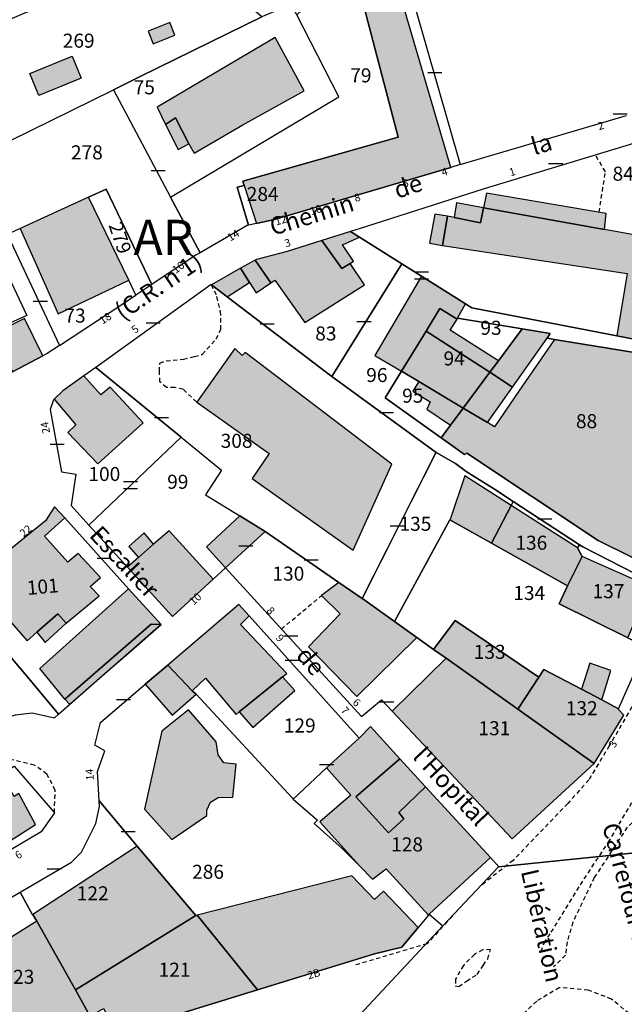
# Model space of a CAD drawing. Units: metres. Extents: x 1046535 to 1050372, y 6297668 to 6301163.
# Drawn here: x 1047140 to 1047226, y 6298762 to 6298902 of the extents above; entities that cross this region are included whole.
import ezdxf
from ezdxf.enums import TextEntityAlignment as Align

# ---------------------------------------------------------------- set-up
doc = ezdxf.new("R2010")
doc.units = ezdxf.units.M
doc.linetypes.add('TOPO1', pattern=[1, 0.6, -0.4])
doc.layers.get('0').update_dxf_attribs({"color": 255, "linetype": 'CONTINUOUS'})
for name, color, linetype in [('ig_cad_bati_dur', 152, 'CONTINUOUS'), ('ig_cad_bati_dur_hach', 24, 'CONTINUOUS'), ('ig_cad_bati_leger', 215, 'CONTINUOUS'), ('ig_cad_bati_leger_hach', 243, 'CONTINUOUS'), ('ig_cad_detail_lineaire', 252, 'TOPO1'), ('ig_cad_lieudit', 7, 'ByLayer'), ('ig_cad_mitoyennete', 230, 'CONTINUOUS'), ('ig_cad_nom_voie', 8, 'CONTINUOUS'), ('ig_cad_numero_voie', 40, 'CONTINUOUS'), ('ig_cad_parcel', 3, 'CONTINUOUS'), ('ig_cad_parcel_num', 3, 'CONTINUOUS'), ('ig_cad_piscine_etang_bassin', 4, 'CONTINUOUS'), ('ig_cad_section_texte', 20, 'CONTINUOUS')]:
    doc.layers.add(name, color=color, linetype=linetype)
doc.styles.add('Times New Roman', font='times.ttf')

# ---------------------------------------------------------------- blocks, each defined once
blk = doc.blocks.new('MUR_MIT')
for p, q in [((1, 0.544337), (-1, 0.544337)), ((1, -0.455663), (-1, -0.455663))]:
    blk.add_line(p, q)
blk = doc.blocks.new('MUR_NON_MIT')
blk.add_line((-1, 0.5), (1, 0.5))

msp = doc.modelspace()

# ---------------------------------------------------------------- hatches: boundary and pattern name
at = {"layer": 'ig_cad_bati_dur_hach'}
for points in [[(1047201.31, 6298881.05), (1047194.46, 6298904.37), (1047193.8, 6298904.89), (1047188.96, 6298903.83), (1047193.81, 6298885.35), (1047171.64, 6298879.11), (1047171.84, 6298878.47), (1047173.61, 6298873.07), (1047176.17, 6298873.65)], [(1047160.65, 6298887.18), (1047162.06, 6298888.09), (1047163.94, 6298884.39), (1047164.71, 6298883.07), (1047171.65, 6298887.11), (1047180.39, 6298891.94), (1047176.27, 6298899.57), (1047159.43, 6298889.64)], [(1047224.94, 6298857.06), (1047233.5, 6298855.4), (1047238.3, 6298884.21), (1047240.8, 6298883.84), (1047241.29, 6298886.65), (1047232.04, 6298883.84), (1047231.32, 6298880.04), (1047229.83, 6298870.97), (1047228.2, 6298871.29), (1047223.21, 6298872.2), (1047205.95, 6298875.31), (1047205.52, 6298873.13), (1047201.76, 6298873.93), (1047200.84, 6298874.09), (1047200.11, 6298869.94), (1047226.45, 6298865.94)], [(1047139.9, 6298872.34), (1047145.33, 6298860.19), (1047155.38, 6298864.96), (1047149.65, 6298876.83)], [(1047173.43, 6298867.85), (1047175.65, 6298864.6), (1047176.19, 6298864.99), (1047180.51, 6298858.93), (1047189.01, 6298864.32), (1047186.93, 6298867.37), (1047185.76, 6298866.65), (1047182.93, 6298870.63), (1047177.96, 6298869.09), (1047173.59, 6298867.94)], [(1047197.13, 6298865.56), (1047190.47, 6298854.26), (1047194.25, 6298852), (1047197.78, 6298857.73), (1047199.74, 6298860.94), (1047202.2, 6298859.45), (1047202.27, 6298859.58), (1047203.4, 6298861.61)], [(1047197.78, 6298857.73), (1047206.86, 6298851.86), (1047208.08, 6298853.51), (1047201.18, 6298857.86), (1047202.2, 6298859.45), (1047199.74, 6298860.94)], [(1047138.8, 6298851.94), (1047143.15, 6298854.22), (1047140.51, 6298859.52), (1047136.2, 6298857.39)], [(1047196.72, 6298850.54), (1047203.06, 6298846.76), (1047206.86, 6298851.86), (1047197.78, 6298857.73), (1047194.25, 6298852)], [(1047206.86, 6298851.86), (1047210.1, 6298849.76), (1047215.02, 6298856.72), (1047215.48, 6298857.38), (1047211.47, 6298858.05), (1047208.08, 6298853.51)], [(1047231.71, 6298823.22), (1047231.71, 6298823.25), (1047231.92, 6298823.2), (1047233.86, 6298831.41), (1047238, 6298852.96), (1047216.08, 6298856.54), (1047211, 6298849.17), (1047207.51, 6298844.11), (1047206.52, 6298844.7), (1047203.06, 6298846.76), (1047201.25, 6298844.34), (1047199.91, 6298842.51), (1047203.25, 6298840.13), (1047203.56, 6298840.33), (1047222.29, 6298827.91)], [(1047192.87, 6298838.79), (1047171.98, 6298854.67), (1047171.57, 6298854.27), (1047170.49, 6298855.27), (1047165.08, 6298847.62), (1047175.42, 6298840.31), (1047172.98, 6298836.73), (1047187.36, 6298826.51)], [(1047144.77, 6298848.03), (1047147.86, 6298844.38), (1047146.72, 6298843.3), (1047150.97, 6298838.8), (1047157.43, 6298844.65), (1047152.75, 6298849.74), (1047151.43, 6298848.65), (1047148.99, 6298851.35), (1047145.98, 6298849.21)], [(1047203.06, 6298846.76), (1047206.52, 6298844.7), (1047210.1, 6298849.76), (1047206.86, 6298851.86)], [(1047201.25, 6298844.34), (1047203.06, 6298846.76), (1047196.72, 6298850.54), (1047195.89, 6298849.19), (1047198.35, 6298847.67), (1047197.86, 6298846.62)], [(1047201.17, 6298830.85), (1047207.08, 6298827.53), (1047209.9, 6298832.89), (1047203.28, 6298837.11), (1047201.26, 6298831.04)], [(1047146.26, 6298831.1), (1047144.8, 6298832.71), (1047143.51, 6298830.71), (1047134.47, 6298823.38), (1047131.76, 6298819.32), (1047135.07, 6298815.39), (1047135.69, 6298814.66), (1047136.77, 6298815.56), (1047136.37, 6298816.02), (1047135.46, 6298817.11), (1047134.11, 6298818.69), (1047136.84, 6298821.17), (1047137.83, 6298819.93), (1047136.4, 6298818.78), (1047136.85, 6298818.27), (1047137.75, 6298817.24), (1047140.91, 6298813.62), (1047142.31, 6298814.84), (1047145.3, 6298817.45), (1047146.47, 6298816.12), (1047151.19, 6298820.03), (1047149.88, 6298821.32), (1047151.35, 6298822.6), (1047148.16, 6298826.05), (1047146.73, 6298824.82), (1047143.4, 6298828.53)], [(1047207.08, 6298827.53), (1047217.95, 6298821.42), (1047220.01, 6298825.61), (1047219.37, 6298826.87), (1047209.9, 6298832.89)], [(1047169.18, 6298823.98), (1047174.84, 6298829.18), (1047171.22, 6298831.4), (1047166.45, 6298826.98)], [(1047167.42, 6298822.36), (1047161.14, 6298829.29), (1047158.94, 6298827.37), (1047156.77, 6298825.47), (1047155.19, 6298824.08), (1047161.61, 6298817.04)], [(1047226.53, 6298814.01), (1047229.64, 6298821.34), (1047220.01, 6298825.61), (1047217.95, 6298821.42), (1047216.72, 6298818.89)], [(1047185.33, 6298821.92), (1047182.86, 6298820.04), (1047185.54, 6298817.46), (1047181.02, 6298812.76), (1047187.89, 6298805.68), (1047196.46, 6298814.09), (1047193.27, 6298816.35), (1047188.74, 6298819.57), (1047188.66, 6298819.63)], [(1047146.29, 6298805.27), (1047142.74, 6298809.65), (1047155.37, 6298821.02), (1047159.99, 6298815.92), (1047158.58, 6298815.99)], [(1047172.56, 6298817.16), (1047171.1, 6298818.77), (1047160.96, 6298810.14), (1047164.42, 6298806.47), (1047166.33, 6298808.27), (1047170.69, 6298803.12), (1047171.13, 6298803.48), (1047177.31, 6298808.46), (1047177.9, 6298808.94), (1047171.32, 6298815.94)], [(1047200.63, 6298811.11), (1047210.83, 6298803.85), (1047213.82, 6298808.43), (1047201.92, 6298816.49), (1047198.85, 6298812.38)], [(1047192.93, 6298803.59), (1047210.04, 6298785.38), (1047221.71, 6298796.1), (1047210.83, 6298803.85), (1047200.63, 6298811.11)], [(1047164.98, 6298806), (1047164.42, 6298806.47), (1047160.96, 6298810.14), (1047157.74, 6298807.4), (1047161.56, 6298802.99)], [(1047221.71, 6298796.1), (1047225.94, 6298803), (1047225.16, 6298803.88), (1047225.18, 6298803.93), (1047222.82, 6298805.17), (1047219.94, 6298806.69), (1047214.54, 6298809.52), (1047213.82, 6298808.43), (1047210.83, 6298803.85)], [(1047222.82, 6298805.17), (1047224.1, 6298809.35), (1047221.11, 6298810.4), (1047219.94, 6298806.69)], [(1047163.9, 6298803.77), (1047160.1, 6298800.75), (1047157.62, 6298789.62), (1047161.52, 6298785.31), (1047166.51, 6298788.71), (1047166.51, 6298789.48), (1047167.05, 6298790.6), (1047168.14, 6298791.28), (1047170.22, 6298791.31), (1047170.72, 6298796.01), (1047168.94, 6298796.22), (1047168.13, 6298797.34), (1047167.84, 6298799.23)], [(1047206.93, 6298782.71), (1047197.69, 6298792.8), (1047193.89, 6298789.15), (1047194.6, 6298788.22), (1047192.42, 6298786.23), (1047187.76, 6298791.37), (1047194.05, 6298796.79), (1047189.85, 6298801.37), (1047188.24, 6298799.72), (1047188.21, 6298799.75), (1047183.6, 6298795.49), (1047187.05, 6298791.61), (1047182.64, 6298787.8), (1047188.27, 6298781.52), (1047190.12, 6298779.62), (1047192.07, 6298781.13), (1047198.11, 6298774.51), (1047198.2, 6298774.63)], [(1047137.26, 6298794.57), (1047130.9, 6298790.44), (1047131.43, 6298789.44), (1047132.38, 6298787.57), (1047131.57, 6298787.12), (1047134.48, 6298782.58), (1047142.1, 6298787.44), (1047139.73, 6298791.85), (1047139.04, 6298791.44)], [(1047164.93, 6298774.44), (1047156.6, 6298784.36), (1047141.73, 6298774.62), (1047142.28, 6298773.64), (1047147.79, 6298763.85)], [(1047196.62, 6298772.73), (1047191.71, 6298777.92), (1047190.43, 6298776.74), (1047187.18, 6298780.13), (1047165.15, 6298774.49), (1047173.72, 6298763.86), (1047190.44, 6298769), (1047194.3, 6298769.97)], [(1047173.72, 6298763.86), (1047165.15, 6298774.49), (1047164.93, 6298774.44), (1047147.79, 6298763.85), (1047149.62, 6298760.6), (1047149.89, 6298760.13), (1047151.8, 6298761.2), (1047153.8, 6298757.75), (1047155.89, 6298758.38)], [(1047147.79, 6298763.85), (1047142.28, 6298773.64), (1047137.19, 6298770.46), (1047132.65, 6298767.62), (1047128.5, 6298765.02), (1047132.19, 6298757.47), (1047133.37, 6298755.06), (1047149.62, 6298760.6)]]:
    msp.add_hatch(color=256, dxfattribs=at).paths.add_polyline_path(points)
at = {"layer": 'ig_cad_bati_leger_hach'}
for points in [[(1047161.96, 6298899.91), (1047161.23, 6298901.71), (1047158.16, 6298900.46), (1047158.89, 6298898.67)], [(1047141.29, 6298894.43), (1047147.33, 6298896.91), (1047148.62, 6298893.77), (1047142.58, 6298891.29)], [(1047160.65, 6298887.18), (1047162.44, 6298883.58), (1047163.94, 6298884.39), (1047162.06, 6298888.09)], [(1047205.95, 6298875.31), (1047223.21, 6298872.2), (1047223.42, 6298874.49), (1047206.39, 6298877.4)], [(1047201.76, 6298873.93), (1047205.52, 6298873.13), (1047205.95, 6298875.31), (1047202.11, 6298876.01)], [(1047200.11, 6298869.94), (1047200.84, 6298874.09), (1047199, 6298874.39), (1047198.24, 6298870.24)], [(1047188.28, 6298871.12), (1047187.02, 6298871.91), (1047182.93, 6298870.63), (1047185.76, 6298866.65), (1047186.93, 6298867.37), (1047187.42, 6298867.68), (1047185.84, 6298870)], [(1047167.18, 6298864.34), (1047169.43, 6298862.62), (1047172.6, 6298864.67), (1047171.31, 6298866.67)], [(1047171.31, 6298866.67), (1047172.6, 6298864.67), (1047173.55, 6298863.18), (1047175.65, 6298864.6), (1047173.43, 6298867.85)], [(1047158.94, 6298827.37), (1047157.58, 6298828.97), (1047155.41, 6298827.03), (1047156.77, 6298825.47)], [(1047146.47, 6298816.12), (1047145.3, 6298817.45), (1047142.31, 6298814.84), (1047143.49, 6298813.34)], [(1047146.97, 6298804.52), (1047146.29, 6298805.27), (1047158.58, 6298815.99), (1047159.99, 6298815.92)], [(1047177.31, 6298808.46), (1047171.13, 6298803.48), (1047173.09, 6298801.27), (1047179.06, 6298806.53)], [(1047197.69, 6298792.8), (1047194.05, 6298796.79), (1047187.76, 6298791.37), (1047192.42, 6298786.23), (1047194.6, 6298788.22), (1047193.89, 6298789.15)]]:
    msp.add_hatch(color=256, dxfattribs=at).paths.add_polyline_path(points)

# ---------------------------------------------------------------- linework, layer by layer
at = {"layer": 'ig_cad_bati_dur'}
for points in [[(1047201.31, 6298881.05), (1047194.46, 6298904.37), (1047193.8, 6298904.89), (1047188.96, 6298903.83), (1047193.81, 6298885.35), (1047171.64, 6298879.11), (1047171.84, 6298878.47), (1047173.61, 6298873.07), (1047176.17, 6298873.65)], [(1047160.65, 6298887.18), (1047162.06, 6298888.09), (1047163.94, 6298884.39), (1047164.71, 6298883.07), (1047171.65, 6298887.11), (1047180.39, 6298891.94), (1047176.27, 6298899.57), (1047159.43, 6298889.64)], [(1047224.94, 6298857.06), (1047233.5, 6298855.4), (1047238.3, 6298884.21), (1047240.8, 6298883.84), (1047241.29, 6298886.65), (1047232.04, 6298883.84), (1047231.32, 6298880.04), (1047229.83, 6298870.97), (1047228.2, 6298871.29), (1047223.21, 6298872.2), (1047205.95, 6298875.31), (1047205.52, 6298873.13), (1047201.76, 6298873.93), (1047200.84, 6298874.09), (1047200.11, 6298869.94), (1047226.45, 6298865.94)], [(1047139.9, 6298872.34), (1047145.33, 6298860.19), (1047155.38, 6298864.96), (1047149.65, 6298876.83)], [(1047173.43, 6298867.85), (1047175.65, 6298864.6), (1047176.19, 6298864.99), (1047180.51, 6298858.93), (1047189.01, 6298864.32), (1047186.93, 6298867.37), (1047185.76, 6298866.65), (1047182.93, 6298870.63), (1047177.96, 6298869.09), (1047173.59, 6298867.94)], [(1047197.13, 6298865.56), (1047190.47, 6298854.26), (1047194.25, 6298852), (1047197.78, 6298857.73), (1047199.74, 6298860.94), (1047202.2, 6298859.45), (1047202.27, 6298859.58), (1047203.4, 6298861.61)], [(1047197.78, 6298857.73), (1047206.86, 6298851.86), (1047208.08, 6298853.51), (1047201.18, 6298857.86), (1047202.2, 6298859.45), (1047199.74, 6298860.94)], [(1047138.8, 6298851.94), (1047143.15, 6298854.22), (1047140.51, 6298859.52), (1047136.2, 6298857.39)], [(1047196.72, 6298850.54), (1047203.06, 6298846.76), (1047206.86, 6298851.86), (1047197.78, 6298857.73), (1047194.25, 6298852)], [(1047206.86, 6298851.86), (1047210.1, 6298849.76), (1047215.02, 6298856.72), (1047215.48, 6298857.38), (1047211.47, 6298858.05), (1047208.08, 6298853.51)], [(1047231.71, 6298823.22), (1047231.71, 6298823.25), (1047231.92, 6298823.2), (1047233.86, 6298831.41), (1047238, 6298852.96), (1047216.08, 6298856.54), (1047211, 6298849.17), (1047207.51, 6298844.11), (1047206.52, 6298844.7), (1047203.06, 6298846.76), (1047201.25, 6298844.34), (1047199.91, 6298842.51), (1047203.25, 6298840.13), (1047203.56, 6298840.33), (1047222.29, 6298827.91)], [(1047192.87, 6298838.79), (1047171.98, 6298854.67), (1047171.57, 6298854.27), (1047170.49, 6298855.27), (1047165.08, 6298847.62), (1047175.42, 6298840.31), (1047172.98, 6298836.73), (1047187.36, 6298826.51)], [(1047144.77, 6298848.03), (1047147.86, 6298844.38), (1047146.72, 6298843.3), (1047150.97, 6298838.8), (1047157.43, 6298844.65), (1047152.75, 6298849.74), (1047151.43, 6298848.65), (1047148.99, 6298851.35), (1047145.98, 6298849.21)], [(1047203.06, 6298846.76), (1047206.52, 6298844.7), (1047210.1, 6298849.76), (1047206.86, 6298851.86)], [(1047201.25, 6298844.34), (1047203.06, 6298846.76), (1047196.72, 6298850.54), (1047195.89, 6298849.19), (1047198.35, 6298847.67), (1047197.86, 6298846.62)], [(1047201.17, 6298830.85), (1047207.08, 6298827.53), (1047209.9, 6298832.89), (1047203.28, 6298837.11), (1047201.26, 6298831.04)], [(1047207.08, 6298827.53), (1047217.95, 6298821.42), (1047220.01, 6298825.61), (1047219.37, 6298826.87), (1047209.9, 6298832.89)], [(1047169.18, 6298823.98), (1047174.84, 6298829.18), (1047171.22, 6298831.4), (1047166.45, 6298826.98)], [(1047167.42, 6298822.36), (1047161.14, 6298829.29), (1047158.94, 6298827.37), (1047156.77, 6298825.47), (1047155.19, 6298824.08), (1047161.61, 6298817.04)], [(1047226.53, 6298814.01), (1047229.64, 6298821.34), (1047220.01, 6298825.61), (1047217.95, 6298821.42), (1047216.72, 6298818.89)], [(1047185.33, 6298821.92), (1047182.86, 6298820.04), (1047185.54, 6298817.46), (1047181.02, 6298812.76), (1047187.89, 6298805.68), (1047196.46, 6298814.09), (1047193.27, 6298816.35), (1047188.74, 6298819.57), (1047188.66, 6298819.63)], [(1047146.29, 6298805.27), (1047142.74, 6298809.65), (1047155.37, 6298821.02), (1047159.99, 6298815.92), (1047158.58, 6298815.99)], [(1047172.56, 6298817.16), (1047171.1, 6298818.77), (1047160.96, 6298810.14), (1047164.42, 6298806.47), (1047166.33, 6298808.27), (1047170.69, 6298803.12), (1047171.13, 6298803.48), (1047177.31, 6298808.46), (1047177.9, 6298808.94), (1047171.32, 6298815.94)], [(1047200.63, 6298811.11), (1047210.83, 6298803.85), (1047213.82, 6298808.43), (1047201.92, 6298816.49), (1047198.85, 6298812.38)], [(1047192.93, 6298803.59), (1047210.04, 6298785.38), (1047221.71, 6298796.1), (1047210.83, 6298803.85), (1047200.63, 6298811.11)], [(1047164.98, 6298806), (1047164.42, 6298806.47), (1047160.96, 6298810.14), (1047157.74, 6298807.4), (1047161.56, 6298802.99)], [(1047221.71, 6298796.1), (1047225.94, 6298803), (1047225.16, 6298803.88), (1047225.18, 6298803.93), (1047222.82, 6298805.17), (1047219.94, 6298806.69), (1047214.54, 6298809.52), (1047213.82, 6298808.43), (1047210.83, 6298803.85)], [(1047222.82, 6298805.17), (1047224.1, 6298809.35), (1047221.11, 6298810.4), (1047219.94, 6298806.69)], [(1047163.9, 6298803.77), (1047160.1, 6298800.75), (1047157.62, 6298789.62), (1047161.52, 6298785.31), (1047166.51, 6298788.71), (1047166.51, 6298789.48), (1047167.05, 6298790.6), (1047168.14, 6298791.28), (1047170.22, 6298791.31), (1047170.72, 6298796.01), (1047168.94, 6298796.22), (1047168.13, 6298797.34), (1047167.84, 6298799.23)], [(1047206.93, 6298782.71), (1047197.69, 6298792.8), (1047193.89, 6298789.15), (1047194.6, 6298788.22), (1047192.42, 6298786.23), (1047187.76, 6298791.37), (1047194.05, 6298796.79), (1047189.85, 6298801.37), (1047188.24, 6298799.72), (1047188.21, 6298799.75), (1047183.6, 6298795.49), (1047187.05, 6298791.61), (1047182.64, 6298787.8), (1047188.27, 6298781.52), (1047190.12, 6298779.62), (1047192.07, 6298781.13), (1047198.11, 6298774.51), (1047198.2, 6298774.63)], [(1047137.26, 6298794.57), (1047130.9, 6298790.44), (1047131.43, 6298789.44), (1047132.38, 6298787.57), (1047131.57, 6298787.12), (1047134.48, 6298782.58), (1047142.1, 6298787.44), (1047139.73, 6298791.85), (1047139.04, 6298791.44)], [(1047164.93, 6298774.44), (1047156.6, 6298784.36), (1047141.73, 6298774.62), (1047142.28, 6298773.64), (1047147.79, 6298763.85)], [(1047196.62, 6298772.73), (1047191.71, 6298777.92), (1047190.43, 6298776.74), (1047187.18, 6298780.13), (1047165.15, 6298774.49), (1047173.72, 6298763.86), (1047190.44, 6298769), (1047194.3, 6298769.97)], [(1047173.72, 6298763.86), (1047165.15, 6298774.49), (1047164.93, 6298774.44), (1047147.79, 6298763.85), (1047149.62, 6298760.6), (1047149.89, 6298760.13), (1047151.8, 6298761.2), (1047153.8, 6298757.75), (1047155.89, 6298758.38)], [(1047147.79, 6298763.85), (1047142.28, 6298773.64), (1047137.19, 6298770.46), (1047132.65, 6298767.62), (1047128.5, 6298765.02), (1047132.19, 6298757.47), (1047133.37, 6298755.06), (1047149.62, 6298760.6)]]:
    msp.add_lwpolyline(points, close=True, dxfattribs=at)
msp.add_lwpolyline([(1047137.75, 6298817.24), (1047140.91, 6298813.62), (1047142.31, 6298814.84), (1047145.3, 6298817.45), (1047146.47, 6298816.12), (1047151.19, 6298820.03), (1047149.88, 6298821.32), (1047151.35, 6298822.6), (1047148.16, 6298826.05), (1047146.73, 6298824.82), (1047143.4, 6298828.53), (1047146.26, 6298831.1), (1047144.8, 6298832.71), (1047143.51, 6298830.71), (1047134.47, 6298823.38)], dxfattribs=at)
at = {"layer": 'ig_cad_bati_leger'}
for points in [[(1047161.96, 6298899.91), (1047161.23, 6298901.71), (1047158.16, 6298900.46), (1047158.89, 6298898.67)], [(1047141.29, 6298894.43), (1047147.33, 6298896.91), (1047148.62, 6298893.77), (1047142.58, 6298891.29)], [(1047160.65, 6298887.18), (1047162.44, 6298883.58), (1047163.94, 6298884.39), (1047162.06, 6298888.09)], [(1047205.95, 6298875.31), (1047223.21, 6298872.2), (1047223.42, 6298874.49), (1047206.39, 6298877.4)], [(1047201.76, 6298873.93), (1047205.52, 6298873.13), (1047205.95, 6298875.31), (1047202.11, 6298876.01)], [(1047200.11, 6298869.94), (1047200.84, 6298874.09), (1047199, 6298874.39), (1047198.24, 6298870.24)], [(1047188.28, 6298871.12), (1047187.02, 6298871.91), (1047182.93, 6298870.63), (1047185.76, 6298866.65), (1047186.93, 6298867.37), (1047187.42, 6298867.68), (1047185.84, 6298870)], [(1047167.18, 6298864.34), (1047169.43, 6298862.62), (1047172.6, 6298864.67), (1047171.31, 6298866.67)], [(1047171.31, 6298866.67), (1047172.6, 6298864.67), (1047173.55, 6298863.18), (1047175.65, 6298864.6), (1047173.43, 6298867.85)], [(1047158.94, 6298827.37), (1047157.58, 6298828.97), (1047155.41, 6298827.03), (1047156.77, 6298825.47)], [(1047146.47, 6298816.12), (1047145.3, 6298817.45), (1047142.31, 6298814.84), (1047143.49, 6298813.34)], [(1047146.97, 6298804.52), (1047146.29, 6298805.27), (1047158.58, 6298815.99), (1047159.99, 6298815.92)], [(1047177.31, 6298808.46), (1047171.13, 6298803.48), (1047173.09, 6298801.27), (1047179.06, 6298806.53)], [(1047197.69, 6298792.8), (1047194.05, 6298796.79), (1047187.76, 6298791.37), (1047192.42, 6298786.23), (1047194.6, 6298788.22), (1047193.89, 6298789.15)]]:
    msp.add_lwpolyline(points, close=True, dxfattribs=at)
at = {"layer": 'ig_cad_detail_lineaire'}
for points in [[(1047295.04, 6298939.68), (1047298.96, 6298925.53), (1047305.98, 6298901.91), (1047308.47, 6298892.46), (1047309.32, 6298887.46), (1047309.54, 6298883.97), (1047308.83, 6298879.98), (1047306.89, 6298873.24), (1047303.93, 6298867.72), (1047302.77, 6298865.79), (1047286.61, 6298848.25), (1047265.83, 6298826.84), (1047245.87, 6298806.23), (1047230.84, 6298791.06), (1047226.45, 6298787.05), (1047221.74, 6298779.86), (1047218.69, 6298773.54), (1047217.87, 6298770.69), (1047217.63, 6298768.79), (1047215.95, 6298767.13)], [(1047222.44, 6298874.66), (1047223.32, 6298880.42), (1047221.92, 6298882.83)], [(1047214.16, 6298769.36), (1047214.58, 6298770.53), (1047215.62, 6298772.07), (1047219.77, 6298778.84), (1047223.74, 6298784.88), (1047229.24, 6298794.11), (1047232.27, 6298798.15), (1047235.58, 6298804.5), (1047238.34, 6298811.27), (1047240.4, 6298817.58), (1047242.03, 6298824.14), (1047244.26, 6298837.49), (1047246.55, 6298850.75), (1047249.59, 6298867.17), (1047249.9, 6298869.24), (1047251.48, 6298870.75), (1047252.33, 6298871.11)], [(1047165.08, 6298847.62), (1047163.15, 6298849.43), (1047161.96, 6298849.68), (1047160.77, 6298849.69), (1047159.83, 6298850.48), (1047159.75, 6298851.98), (1047159.84, 6298853.17), (1047160.72, 6298853.49), (1047163.18, 6298853.71), (1047164.76, 6298854.1), (1047165.87, 6298854.41), (1047167.86, 6298856.61), (1047168.51, 6298857.97), (1047168.53, 6298860.11), (1047167.9, 6298862.88), (1047167.14, 6298864.36)], [(1047239.51, 6298854.23), (1047238.89, 6298847.73), (1047236.42, 6298834.88), (1047234.83, 6298826.87), (1047233.36, 6298820.26), (1047230.99, 6298812.92), (1047228.12, 6298805.91), (1047223.87, 6298798.63), (1047220.98, 6298793.8), (1047217.96, 6298790.42), (1047210.18, 6298782.32), (1047205.47, 6298778.61)], [(1047177.14, 6298815.28), (1047182.86, 6298820.04)], [(1047144.79, 6298789.09), (1047144.91, 6298792.31), (1047143.73, 6298794.62), (1047141.92, 6298795.9), (1047138.59, 6298796.71), (1047137.17, 6298796.39), (1047134.69, 6298794.43), (1047131.64, 6298790.92)], [(1047202.19, 6298775.13), (1047197.93, 6298770.43), (1047187.43, 6298767.33)], [(1047205.93, 6298767.34), (1047206.56, 6298768.29), (1047206.97, 6298769.63), (1047205.86, 6298769.56), (1047204.67, 6298768.92), (1047203.08, 6298767.36), (1047201.96, 6298765.38), (1047201.95, 6298764.34)], [(1047201.95, 6298764.42), (1047202.42, 6298764.35), (1047203.54, 6298765.13), (1047205.06, 6298766.07), (1047205.93, 6298767.34)], [(1047228.23, 6298759.2), (1047224.21, 6298762.55), (1047220.89, 6298763.84), (1047216.76, 6298764.18), (1047213.54, 6298762.26), (1047189.2, 6298739.7), (1047164.38, 6298716.73), (1047141.15, 6298695.74), (1047125.45, 6298681.18), (1047126.39, 6298679.58), (1047127.96, 6298675.94), (1047128.77, 6298672.77)]]:
    msp.add_lwpolyline(points, dxfattribs=at)
at = {"layer": 'ig_cad_lieudit'}
for points in [[(1047233.56, 6298783.99), (1047208.09, 6298781.38), (1047200.18, 6298773), (1047181.68, 6298753.2), (1047174.91, 6298747.05), (1047169.06, 6298741.74), (1047158.04, 6298731.75), (1047155.15, 6298728.98), (1047149.83, 6298723.87), (1047133.72, 6298709.26), (1047128.17, 6298704.21), (1047125.61, 6298701.9), (1047123.44, 6298699.93), (1047117.88, 6298694.89), (1047111.94, 6298689.5), (1047109.16, 6298688.58), (1047115.08, 6298681.18), (1047120.1, 6298673.2), (1047121.3, 6298668.05), (1047119.6, 6298661.17), (1047109.6, 6298633.98), (1047115.23, 6298568.43), (1047116.61, 6298553.32), (1047093.03, 6298548.58)], [(1047181.68, 6298753.2), (1047200.18, 6298773), (1047208.09, 6298781.38), (1047233.56, 6298783.99)]]:
    msp.add_lwpolyline(points, dxfattribs=at)
at = {"layer": 'ig_cad_parcel'}
for points in [[(1047194.15, 6298905.81), (1047193.69, 6298905.26), (1047193.8, 6298904.89), (1047188.96, 6298903.83), (1047193.81, 6298885.35), (1047171.64, 6298879.11), (1047171.84, 6298878.47), (1047170.83, 6298878.22), (1047172.45, 6298872.82), (1047172.26, 6298872.77), (1047166.71, 6298869.53), (1047165.55, 6298868.89), (1047161.34, 6298876.79), (1047185.34, 6298891.11), (1047179.33, 6298902.81), (1047183.77, 6298906.96), (1047188.38, 6298911.27), (1047178.63, 6298921.09), (1047179.43, 6298921.78), (1047189.26, 6298911.32), (1047188.93, 6298910.64)], [(1047162.61, 6298912.49), (1047143.32, 6298904.19), (1047117.51, 6298893.19), (1047119.7, 6298888.45), (1047119.97, 6298887.83), (1047123.29, 6298889.47), (1047130.92, 6298893.24), (1047132.8, 6298894.15), (1047133.66, 6298892.2), (1047135.72, 6298887.56), (1047134.1, 6298886.52), (1047135.49, 6298883.42), (1047153.21, 6298892.11), (1047157.01, 6298893.98), (1047174.34, 6298902.48)], [(1047202.64, 6298881.44), (1047201.31, 6298881.05), (1047176.17, 6298873.65), (1047173.61, 6298873.07), (1047172.45, 6298872.82), (1047170.83, 6298878.22), (1047171.84, 6298878.47), (1047171.64, 6298879.11), (1047193.81, 6298885.35), (1047188.96, 6298903.83), (1047193.8, 6298904.89), (1047193.69, 6298905.26), (1047194.15, 6298905.81), (1047196.16, 6298903.96)], [(1047161.34, 6298876.79), (1047185.34, 6298891.11), (1047179.33, 6298902.81), (1047178.61, 6298904.22), (1047176.62, 6298903.43), (1047174.81, 6298902.71), (1047174.34, 6298902.48), (1047157.01, 6298893.98), (1047153.21, 6298892.11)], [(1047165.55, 6298868.89), (1047165.01, 6298868.59), (1047158.66, 6298864.38), (1047152.15, 6298877.97), (1047149.65, 6298876.83), (1047139.9, 6298872.34), (1047138.06, 6298871.5), (1047133.86, 6298880.4), (1047133.01, 6298882.2), (1047135.49, 6298883.42), (1047153.21, 6298892.11), (1047161.34, 6298876.79)], [(1047194.32, 6298867.32), (1047197.13, 6298865.56), (1047203.4, 6298861.61), (1047204.31, 6298861.04), (1047224.94, 6298857.06), (1047233.5, 6298855.4), (1047235.91, 6298854.93), (1047238.21, 6298854.49), (1047239.51, 6298854.23), (1047245.08, 6298888.11), (1047243.28, 6298889.31), (1047206.03, 6298877.99), (1047189.13, 6298872.57), (1047187.02, 6298871.91), (1047188.28, 6298871.12)], [(1047138.06, 6298871.5), (1047138.96, 6298869.62), (1047145.52, 6298855.69), (1047143.77, 6298854.54), (1047143.15, 6298854.22), (1047138.8, 6298851.94), (1047136.53, 6298850.75), (1047124.41, 6298877.89), (1047127.27, 6298879.33), (1047133.01, 6298882.2), (1047133.86, 6298880.4)], [(1047158.66, 6298864.38), (1047156.39, 6298862.86), (1047155.38, 6298864.96), (1047149.65, 6298876.83), (1047152.15, 6298877.97)], [(1047149.65, 6298876.83), (1047139.9, 6298872.34), (1047138.06, 6298871.5), (1047138.96, 6298869.62), (1047145.52, 6298855.69), (1047152.75, 6298860.43), (1047156.39, 6298862.86), (1047155.38, 6298864.96)], [(1047167.18, 6298864.34), (1047169.43, 6298862.62), (1047183.78, 6298851.67), (1047184.35, 6298851.26), (1047194.32, 6298867.32), (1047188.28, 6298871.12), (1047187.02, 6298871.91), (1047182.93, 6298870.63), (1047177.96, 6298869.09), (1047173.59, 6298867.94), (1047173.43, 6298867.85), (1047171.31, 6298866.67)], [(1047162.86, 6298842.6), (1047168.59, 6298837.91), (1047166.33, 6298834.4), (1047171.22, 6298831.4), (1047174.84, 6298829.18), (1047185.33, 6298821.92), (1047188.66, 6298819.63), (1047199.19, 6298840.43), (1047199.19, 6298840.45), (1047184.35, 6298851.26), (1047183.78, 6298851.67), (1047169.43, 6298862.62), (1047167.18, 6298864.34), (1047167.14, 6298864.36), (1047150.69, 6298852.54)], [(1047202.27, 6298859.58), (1047202.2, 6298859.45), (1047199.74, 6298860.94), (1047197.78, 6298857.73), (1047206.86, 6298851.86), (1047208.08, 6298853.51), (1047211.47, 6298858.05)], [(1047197.78, 6298857.73), (1047194.25, 6298852), (1047196.72, 6298850.54), (1047203.06, 6298846.76), (1047206.86, 6298851.86)], [(1047211.47, 6298858.05), (1047208.08, 6298853.51), (1047206.86, 6298851.86), (1047203.06, 6298846.76), (1047201.25, 6298844.34), (1047199.91, 6298842.51), (1047203.25, 6298840.13), (1047203.56, 6298840.33), (1047222.29, 6298827.91), (1047231.71, 6298823.22), (1047231.71, 6298823.25), (1047231.92, 6298823.2), (1047233.86, 6298831.41), (1047238, 6298852.96), (1047216.08, 6298856.54), (1047215.02, 6298856.72), (1047215.48, 6298857.38)], [(1047149.69, 6298830.09), (1047162.86, 6298842.6), (1047150.69, 6298852.54), (1047148.99, 6298851.35), (1047145.98, 6298849.21), (1047144.77, 6298848.03), (1047144.65, 6298847.92), (1047144.19, 6298846.56), (1047145.82, 6298837.68), (1047147.86, 6298837.34), (1047147.16, 6298832.87)], [(1047194.25, 6298852), (1047191.94, 6298848.22), (1047199.91, 6298842.51), (1047201.25, 6298844.34), (1047203.06, 6298846.76), (1047196.72, 6298850.54)], [(1047169.18, 6298823.98), (1047167.42, 6298822.36), (1047161.61, 6298817.04), (1047155.19, 6298824.08), (1047149.69, 6298830.09), (1047162.86, 6298842.6), (1047168.59, 6298837.91), (1047166.33, 6298834.4), (1047171.22, 6298831.4), (1047174.84, 6298829.18)], [(1047188.66, 6298819.63), (1047188.74, 6298819.57), (1047193.27, 6298816.35), (1047201.17, 6298830.85), (1047207.08, 6298827.53), (1047209.9, 6298832.89), (1047210.19, 6298833.45), (1047207.54, 6298835.19), (1047203.48, 6298837.7), (1047201.98, 6298838.85), (1047199.19, 6298840.45), (1047199.18, 6298840.43)], [(1047207.08, 6298827.53), (1047217.95, 6298821.42), (1047220.01, 6298825.61), (1047219.37, 6298826.87), (1047219.62, 6298827.28), (1047210.19, 6298833.45), (1047209.9, 6298832.89)], [(1047131.76, 6298819.32), (1047135.07, 6298815.39), (1047135.69, 6298814.66), (1047141.13, 6298808.21), (1047145.4, 6298803.16), (1047151.67, 6298808.64), (1047155.76, 6298812.21), (1047159.99, 6298815.92), (1047155.37, 6298821.02), (1047146.26, 6298831.1), (1047144.8, 6298832.71), (1047143.51, 6298830.71), (1047134.47, 6298823.38)], [(1047193.27, 6298816.35), (1047196.46, 6298814.09), (1047198.85, 6298812.38), (1047201.92, 6298816.49), (1047213.82, 6298808.43), (1047214.54, 6298809.52), (1047219.94, 6298806.69), (1047222.82, 6298805.17), (1047225.18, 6298803.93), (1047229.06, 6298812.6), (1047229.1, 6298812.73), (1047226.53, 6298814.01), (1047216.72, 6298818.89), (1047217.95, 6298821.42), (1047207.08, 6298827.53), (1047201.17, 6298830.85)], [(1047169.18, 6298823.98), (1047188.56, 6298802.8), (1047191.43, 6298805.17), (1047192.93, 6298803.59), (1047200.63, 6298811.11), (1047198.85, 6298812.38), (1047196.46, 6298814.09), (1047193.27, 6298816.35), (1047188.74, 6298819.57), (1047188.66, 6298819.63), (1047185.33, 6298821.92), (1047174.84, 6298829.18)], [(1047217.95, 6298821.42), (1047216.72, 6298818.89), (1047226.53, 6298814.01), (1047229.1, 6298812.73), (1047231.23, 6298821.29), (1047220.1, 6298826.97), (1047219.62, 6298827.28), (1047219.37, 6298826.87), (1047220.01, 6298825.61)], [(1047131.76, 6298819.32), (1047129.6, 6298816.08), (1047119.47, 6298800.92), (1047120.74, 6298799.5), (1047122.55, 6298797.49), (1047125.58, 6298794.13), (1047129.52, 6298797.69), (1047132.52, 6298800.46), (1047132.96, 6298800.87), (1047134.99, 6298801.72), (1047139.23, 6298803.03), (1047141.63, 6298803.35), (1047144.79, 6298802.61), (1047145.4, 6298803.16), (1047141.13, 6298808.21), (1047135.69, 6298814.66), (1047135.07, 6298815.39)], [(1047178.83, 6298791.06), (1047183.6, 6298795.49), (1047188.21, 6298799.75), (1047172.56, 6298817.16), (1047171.1, 6298818.77), (1047160.96, 6298810.14), (1047164.42, 6298806.47), (1047164.98, 6298806), (1047178.71, 6298791.17)], [(1047198.85, 6298812.38), (1047200.63, 6298811.11), (1047210.83, 6298803.85), (1047213.82, 6298808.43), (1047201.92, 6298816.49)], [(1047200.63, 6298811.11), (1047192.93, 6298803.59), (1047210.04, 6298785.38), (1047221.71, 6298796.1), (1047210.83, 6298803.85)], [(1047198.11, 6298774.51), (1047196.62, 6298772.73), (1047194.3, 6298769.97), (1047190.44, 6298769), (1047173.72, 6298763.86), (1047165.15, 6298774.49), (1047164.93, 6298774.44), (1047156.6, 6298784.36), (1047151.19, 6298790.82), (1047150.94, 6298794.97), (1047151.99, 6298797.93), (1047150.57, 6298798.75), (1047151.36, 6298801.96), (1047157.74, 6298807.4), (1047160.96, 6298810.14), (1047164.42, 6298806.47), (1047164.98, 6298806), (1047178.71, 6298791.17), (1047178.83, 6298791.06), (1047182.28, 6298788.04), (1047181.8, 6298787.56), (1047185.83, 6298784), (1047188.27, 6298781.52), (1047190.12, 6298779.62), (1047192.07, 6298781.13)], [(1047210.83, 6298803.85), (1047221.71, 6298796.1), (1047225.94, 6298803), (1047225.16, 6298803.88), (1047225.18, 6298803.93), (1047222.82, 6298805.17), (1047219.94, 6298806.69), (1047214.54, 6298809.52), (1047213.82, 6298808.43)], [(1047198.11, 6298774.51), (1047198.2, 6298774.63), (1047200.18, 6298773), (1047208.09, 6298781.38), (1047208.12, 6298781.41), (1047206.93, 6298782.71), (1047197.69, 6298792.8), (1047194.05, 6298796.79), (1047189.85, 6298801.37), (1047188.24, 6298799.72), (1047188.21, 6298799.75), (1047183.6, 6298795.49), (1047178.83, 6298791.06), (1047182.28, 6298788.04), (1047181.8, 6298787.56), (1047185.83, 6298784), (1047188.27, 6298781.52), (1047190.12, 6298779.62), (1047192.07, 6298781.13)], [(1047131.43, 6298789.44), (1047130.9, 6298790.44), (1047137.26, 6298794.57), (1047139.06, 6298795.76), (1047144.79, 6298789.09), (1047142.93, 6298786.36), (1047137.29, 6298783.04), (1047120.2, 6298773.36)], [(1047164.93, 6298774.44), (1047147.79, 6298763.85), (1047142.28, 6298773.64), (1047141.73, 6298774.62), (1047141.65, 6298774.56), (1047139.93, 6298777.8), (1047147.23, 6298782.05), (1047148.65, 6298783.5), (1047150.71, 6298787.55), (1047151.24, 6298790.01), (1047151.19, 6298790.82), (1047156.6, 6298784.36)], [(1047151.6, 6298757.08), (1047134.74, 6298751.94), (1047133.37, 6298755.06), (1047132.19, 6298757.47), (1047128.5, 6298765.02), (1047128.47, 6298765), (1047127.88, 6298766.17), (1047126.41, 6298769.14), (1047126.09, 6298769.75), (1047130.34, 6298772.23), (1047134.89, 6298774.87), (1047139.93, 6298777.8), (1047141.65, 6298774.56), (1047141.73, 6298774.62), (1047142.28, 6298773.64), (1047147.79, 6298763.85), (1047149.62, 6298760.6), (1047149.89, 6298760.13)], [(1047173.72, 6298763.86), (1047155.89, 6298758.38), (1047153.8, 6298757.75), (1047151.6, 6298757.08), (1047149.89, 6298760.13), (1047149.62, 6298760.6), (1047147.79, 6298763.85), (1047164.93, 6298774.44), (1047165.15, 6298774.49)]]:
    msp.add_lwpolyline(points, close=True, dxfattribs=at)
for points in [[(1047196.16, 6298903.96), (1047202.64, 6298881.44), (1047226.33, 6298888.44)], [(1047233.5, 6298855.4), (1047224.94, 6298857.06), (1047204.31, 6298861.04), (1047203.4, 6298861.61), (1047197.13, 6298865.56), (1047194.32, 6298867.32), (1047184.35, 6298851.26), (1047199.19, 6298840.45), (1047199.19, 6298840.43), (1047201.98, 6298838.85), (1047203.48, 6298837.7), (1047207.54, 6298835.19), (1047210.19, 6298833.45), (1047219.62, 6298827.28), (1047220.1, 6298826.97), (1047231.23, 6298821.29)], [(1047231.71, 6298823.25), (1047222.29, 6298827.91), (1047203.56, 6298840.33), (1047203.25, 6298840.13), (1047199.91, 6298842.51), (1047191.94, 6298848.22), (1047194.25, 6298852), (1047197.78, 6298857.73), (1047199.74, 6298860.94), (1047202.2, 6298859.45), (1047202.27, 6298859.58), (1047211.47, 6298858.05), (1047215.48, 6298857.38), (1047215.02, 6298856.72), (1047216.08, 6298856.54), (1047238, 6298852.96)]]:
    msp.add_lwpolyline(points, dxfattribs=at)
at = {"layer": 'ig_cad_piscine_etang_bassin'}
msp.add_lwpolyline([(1047135.58, 6298864.13), (1047138.3, 6298865.41), (1047140.85, 6298859.97), (1047138.13, 6298858.7)], close=True, dxfattribs=at)

# ---------------------------------------------------------------- block references
at = {"layer": 'ig_cad_mitoyennete'}
for name, p in [('MUR_NON_MIT', (1047199.02, 6298894.05)), ('MUR_NON_MIT', (1047225.42, 6298888.18)), ('MUR_NON_MIT', (1047216.24, 6298881.09)), ('MUR_NON_MIT', (1047159.57, 6298880.12)), ('MUR_MIT', (1047197.13, 6298865.56)), ('MUR_NON_MIT', (1047142.79, 6298861.5)), ('MUR_NON_MIT', (1047158.86, 6298858.41)), ('MUR_NON_MIT', (1047175.11, 6298858.28)), ('MUR_NON_MIT', (1047188.92, 6298858.6)), ('MUR_NON_MIT', (1047192.11, 6298845.62)), ('MUR_NON_MIT', (1047160.04, 6298844.9)), ('MUR_NON_MIT', (1047145.18, 6298841.13)), ('MUR_MIT', (1047155.62, 6298835.72)), ('MUR_NON_MIT', (1047214.71, 6298830.5)), ('MUR_NON_MIT', (1047193.65, 6298829.49)), ('MUR_NON_MIT', (1047172.06, 6298826.61)), ('MUR_NON_MIT', (1047151.88, 6298824.88)), ('MUR_NON_MIT', (1047181.38, 6298824.66)), ('MUR_NON_MIT', (1047178.48, 6298813.82)), ('MUR_NON_MIT', (1047178.68, 6298810.36)), ('MUR_NON_MIT', (1047154.64, 6298804.76)), ('MUR_NON_MIT', (1047192.17, 6298804.39)), ('MUR_NON_MIT', (1047183.6, 6298795.49)), ('MUR_NON_MIT', (1047155.29, 6298785.94)), ('MUR_NON_MIT', (1047144.77, 6298780.62))]:
    msp.add_blockref(name, p, dxfattribs=at)

# ---------------------------------------------------------------- texts
at = {"layer": 'ig_cad_nom_voie', "style": 'Times New Roman'}
for s, rotation, p in [('la', 16.5, (1047213.41, 6298882.03)), ('de', 18.4, (1047193.93, 6298875.82)), ('Chemin', 17.2, (1047176.18, 6298870.55)), ('(C.R. n 1)', 34.1, (1047154.94, 6298858.53)), ('Escalier', 313, (1047149.06, 6298828)), ('de', 309.9, (1047178.52, 6298810.96)), ("l'Hopital", 313, (1047195.15, 6298796.46)), ('Carrefour de', 284.7, (1047222.1, 6298787.08)), ('Libération', 282.8, (1047210.51, 6298780.58))]:
    msp.add_text(s, height=2.5, rotation=rotation, dxfattribs=at).set_placement(p, align=Align.BOTTOM_LEFT)
at = {"layer": 'ig_cad_numero_voie', "style": 'Times New Roman'}
for s, rotation, p in [('2', 16.8, (1047222.52, 6298886.01)), ('4', 16.7, (1047200.24, 6298879.44)), ('1', 17.2, (1047209.92, 6298879.44)), ('6', 16.7, (1047194.67, 6298877.8)), ('8', 16.7, (1047187.82, 6298875.78)), ('10', 16.7, (1047181.5, 6298873.91)), ('12', 16.3, (1047176.52, 6298872.44)), ('14', 31.9, (1047170.06, 6298870.18)), ('3', 16.4, (1047177.88, 6298869.33)), ('16', 36.8, (1047162.31, 6298865.59)), ('18', 33.6, (1047151.86, 6298858.35)), ('5', 36, (1047156.48, 6298857.03)), ('24', 100.7, (1047144.53, 6298843.31)), ('22', 39.4, (1047140.63, 6298828.05)), ('10', 42.8, (1047164.88, 6298818.35)), ('8', 312.8, (1047174.69, 6298817.59)), ('9', 312.3, (1047176.01, 6298813.7)), ('6', 320.2, (1047186.99, 6298804.39)), ('7', 312.3, (1047185.28, 6298803.38)), ('3', 61.9, (1047224.99, 6298798.1)), ('14', 93.7, (1047150.77, 6298793.77)), ('9', 210.8, (1047139.57, 6298784.1)), ('2B', 15.9, (1047181.13, 6298765.04))]:
    msp.add_text(s, height=1.1, rotation=rotation, dxfattribs=at).set_placement(p, align=Align.BOTTOM_LEFT)
at = {"layer": 'ig_cad_parcel_num', "style": 'Times New Roman'}
for s, p in [('269', (1047145.98, 6298897.48)), ('79', (1047186.96, 6298892.54)), ('75', (1047156.09, 6298890.84)), ('278', (1047147.15, 6298881.57)), ('84', (1047224.35, 6298878.53)), ('284', (1047172.21, 6298875.64)), ('73', (1047146.22, 6298858.31)), ('83', (1047181.97, 6298855.77)), ('93', (1047205.51, 6298856.57)), ('94', (1047200.26, 6298852.21)), ('96', (1047189.24, 6298849.84)), ('95', (1047194.36, 6298846.9)), ('88', (1047219.13, 6298843.27)), ('308', (1047168.49, 6298840.47)), ('100', (1047149.64, 6298835.74)), ('99', (1047160.87, 6298834.63)), ('135', (1047193.98, 6298828.65)), ('136', (1047210.5, 6298825.95)), ('130', (1047175.87, 6298821.55)), ('134', (1047210.2, 6298818.79)), ('137', (1047221.5, 6298819.05)), ('133', (1047204.56, 6298810.4)), ('132', (1047217.69, 6298802.37)), ('129', (1047177.49, 6298799.91)), ('131', (1047205.23, 6298799.52)), ('128', (1047192.79, 6298782.97)), ('286', (1047164.42, 6298779.07)), ('122', (1047147.98, 6298776)), ('121', (1047159.65, 6298765.12)), ('123', (1047137.39, 6298764.1))]:
    msp.add_text(s, height=2, dxfattribs=at).set_placement(p, align=Align.BOTTOM_LEFT)
for s, rotation, p in [('279', 289, (1047151.89, 6298872.63)), ('101', 5.2, (1047141.02, 6298819.5))]:
    msp.add_text(s, height=2, rotation=rotation, dxfattribs=at).set_placement(p, align=Align.BOTTOM_LEFT)
at = {"layer": 'ig_cad_section_texte', "style": 'Times New Roman'}
msp.add_text('AR', height=5, dxfattribs=at).set_placement((1047156.08, 6298867.02), align=Align.BOTTOM_LEFT)

doc.saveas('drawing.dxf')
